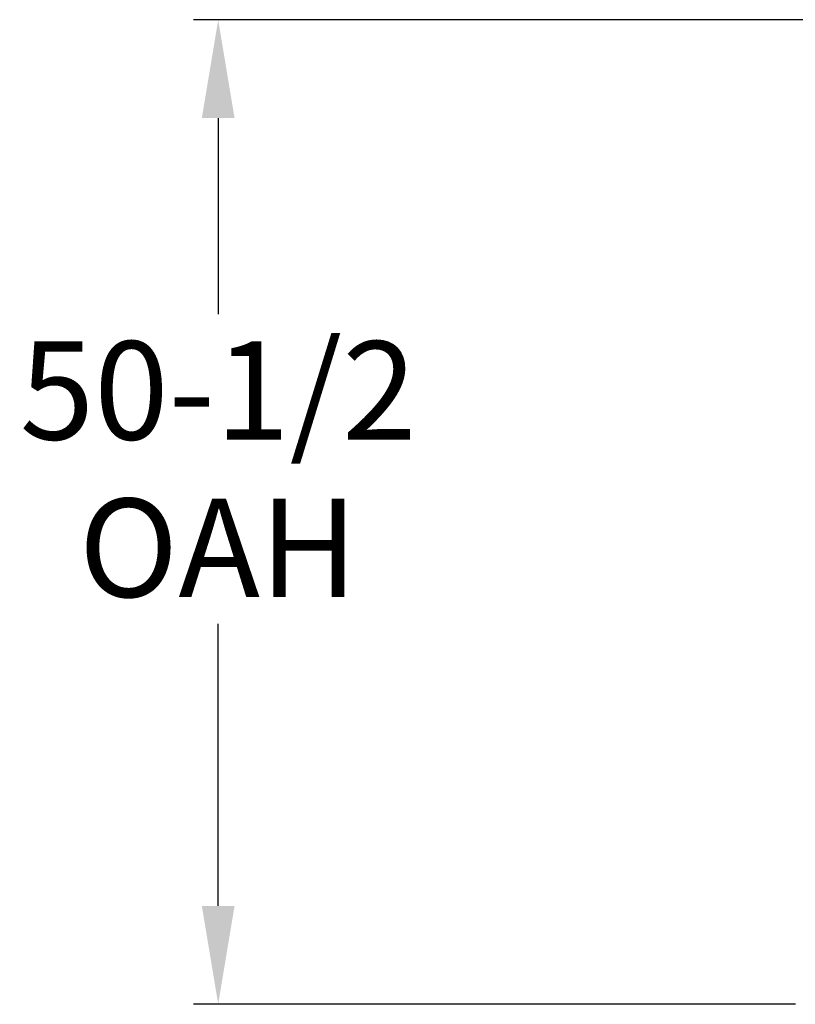
# Model space of a CAD drawing. Units: inches. Extents: x -271 to 349, y -137 to 137.
# Drawn here: x -213 to -174, y -137 to -87 of the extents above; entities that cross this region are included whole.
import ezdxf

# ---------------------------------------------------------------- set-up
doc = ezdxf.new("R2010")
doc.units = ezdxf.units.IN
doc.header["$MEASUREMENT"] = 0
doc.header["$PDMODE"] = 2
doc.header["$PDSIZE"] = 0.03
doc.layers.add('Unnamed [1]', color=7, linetype='Continuous', lineweight=0)
doc.styles.add('CK_TEXT_STYLE_0004', font='times.ttf', dxfattribs={"width": 0.75, "height": 5})
doc.styles.add('CK_TEXT_STYLE_0005', font='txt', dxfattribs={"width": 0.75, "height": 5})
doc.dimstyles.new('KEYCREATOR_DIMSTYLE', dxfattribs={"dimtxt": 5, "dimasz": 5, "dimexe": 1.25, "dimexo": 1.25, "dimgap": 1.25, "dimtad": 0, "dimtih": 1, "dimtoh": 1, "dimdec": 4, "dimzin": 4, "dimdsep": 46, "dimlunit": 3, "dimtxsty": 'CK_TEXT_STYLE_0004', "dimsah": 1, "dimcen": 0, "dimadec": 0, "dimazin": 0, "dimtfac": 1, "dimtdec": 4, "dimtofl": 0, "dimtmove": 0, "dimatfit": 3, "dimfxl": 1, "dimtolj": 1, "dimtzin": 0, "dimarcsym": 0})

# ---------------------------------------------------------------- blocks, each defined once
blk = doc.blocks.new('*D3')
at = {"layer": 'Defpoints', "color": 0}
for p in [(-168.138, -86.822), (-202.88, -136.867), (-172.283, -136.867)]:
    blk.add_point(p, dxfattribs=at)
at = {"layer": 'Unnamed [1]', "color": 18, "lineweight": -2, "true_color": 0x000000}
for p, q in [((-169.388, -86.822), (-204.13, -86.822)), ((-202.88, -91.822), (-202.88, -101.797)), ((-202.88, -131.867), (-202.88, -117.532)), ((-173.533, -136.867), (-204.13, -136.867))]:
    blk.add_line(p, q, dxfattribs=at)
at = {"layer": 'Unnamed [1]', "color": 18, "true_color": 0x000000}
for points in [[(-202.047, -91.822), (-203.713, -91.822), (-202.88, -86.822)], [(-203.713, -131.867), (-202.047, -131.867), (-202.88, -136.867)]]:
    blk.add_solid(points, dxfattribs=at)
at = {"layer": 'Unnamed [1]', "color": 18, "lineweight": 0, "true_color": 0x000000, "insert": (-202.88, -109.665), "char_height": 5, "attachment_point": 5, "line_spacing_factor": 0.96, "style": 'CK_TEXT_STYLE_0005'}
blk.add_mtext('\\A1;50-1/2\\P{OAH}', dxfattribs=at)

msp = doc.modelspace()

# ---------------------------------------------------------------- dimensions: what is measured, and where the dimension line sits
at = {"layer": 'Unnamed [1]', "color": 18, "lineweight": 0, "true_color": 0x000000}
dim = msp.add_linear_dim(base=(-202.8799133, -136.8674286), p1=(-168.138176, -86.82219), p2=(-172.2827969, -136.8674286), angle=90, text='50-1/2\\P{OAH}', dimstyle='KEYCREATOR_DIMSTYLE', override={"dimlunit": 5, "dimtxsty": 'CK_TEXT_STYLE_0005', "dimfrac": 2}, dxfattribs=at)
dim.commit()
dim.dimension.update_dxf_attribs({"geometry": '*D3', "text_midpoint": (-202.8799133, -109.6648254), "dimtype": 160, "text_rotation": 360})

doc.saveas('drawing.dxf')
